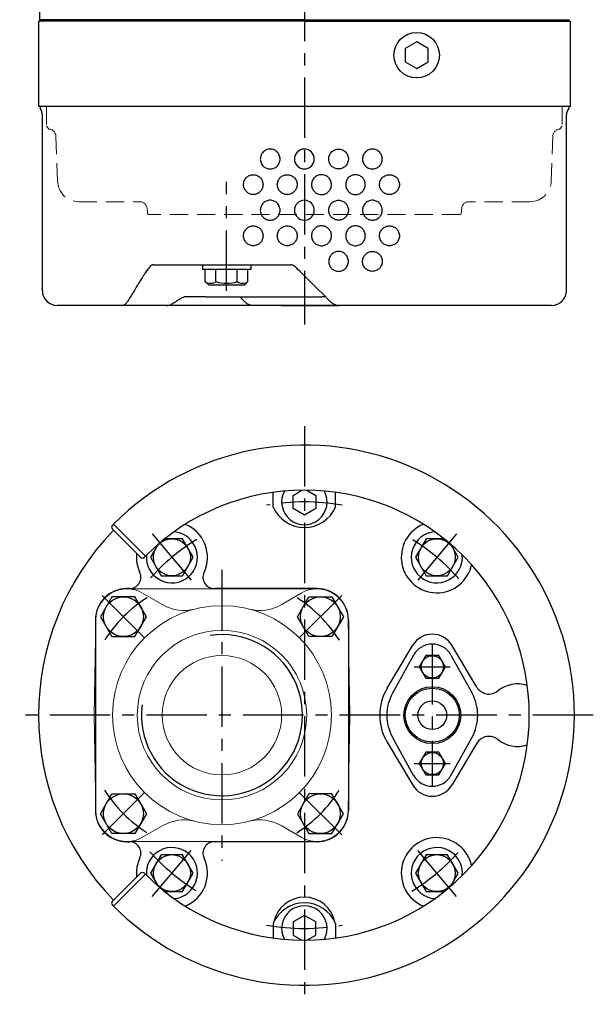
# Model space of a CAD drawing. Extents: x 21 to 1155, y 37 to 1626.
# Drawn here: x 585 to 787, y 847 to 1193 of the extents above; entities that cross this region are included whole.
import ezdxf

# ---------------------------------------------------------------- set-up
doc = ezdxf.new("R2010")
doc.units = 0
doc.header["$LTSCALE"] = 4.25
doc.header["$MEASUREMENT"] = 0
doc.linetypes.add('CENTER', pattern=[2, 1.25, -0.25, 0.25, -0.25])
doc.linetypes.add('DASHED', pattern=[0.75, 0.5, -0.25])
doc.layers.add('Neviditelná', color=5, linetype='DASHED', lineweight=18)
doc.layers.add('Silna', color=7, linetype='CONTINUOUS', lineweight=20)
for name, color, linetype in [('Osy', 1, 'CENTER'), ('Silná', 7, 'CONTINUOUS'), ('Tenká', 4, 'CONTINUOUS')]:
    doc.layers.add(name, color=color, linetype=linetype)

msp = doc.modelspace()

# ---------------------------------------------------------------- linework, layer by layer
at = {"layer": 'Neviditelná', "ltscale": 3}
for p, q in [((594.63, 1162.8), (594.63, 1155.8)), ((776.13, 1162.8), (776.13, 1155.8)), ((594.63, 1155.8), (595.38, 1155.05)), ((595.38, 1155.05), (595.38, 1154.8)), ((595.46, 1154.8), (595.38, 1154.8)), ((775.29, 1154.8), (775.38, 1154.8)), ((776.13, 1155.8), (775.38, 1155.05)), ((775.38, 1155.05), (775.38, 1154.8)), ((597.96, 1152.39), (598.51, 1136.54)), ((772.79, 1152.39), (772.24, 1136.54)), ((606.01, 1129.3), (627.52, 1129.3)), ((764.74, 1129.3), (743.23, 1129.3)), ((630.17, 1125.26), (630.02, 1127.02)), ((740.58, 1125.26), (740.73, 1127.02)), ((740.08, 1124.8), (630.67, 1124.8))]:
    msp.add_line(p, q, dxfattribs=at)
for centre, radius, start, end in [((595.46, 1152.3), 2.5, 2, 90), ((775.29, 1152.3), 2.5, 90, 178), ((606.01, 1136.8), 7.5, 182, 270), ((764.74, 1136.8), 7.5, 270, 358), ((627.52, 1126.8), 2.5, 5, 90), ((743.23, 1126.8), 2.5, 90, 175), ((630.67, 1125.3), 0.5, 185, 270), ((740.08, 1125.3), 0.5, 270, 355)]:
    msp.add_arc(centre, radius, start, end, dxfattribs=at)
at = {"layer": 'Osy', "ltscale": 4}
for p, q in [((685.38, 1580.97), (685.38, 1086.13)), ((658.01, 1097.97), (658.01, 1136.28)), ((685.38, 1050.38), (685.38, 847.05)), ((631.83, 1012.52), (645.71, 995.99)), ((738.92, 1012.52), (725.04, 995.99)), ((656.38, 999.88), (656.38, 897.55)), ((629.27, 975.82), (614.18, 990.91)), ((683.48, 975.82), (698.57, 990.91)), ((730.38, 973.72), (730.38, 923.72)), ((724.05, 965.72), (736.7, 965.72)), ((787.04, 948.72), (585.21, 948.72)), ((724.05, 931.72), (736.7, 931.72)), ((629.27, 921.61), (614.18, 906.53)), ((683.48, 921.61), (698.57, 906.53)), ((631.83, 884.91), (645.71, 901.45)), ((738.92, 884.91), (725.04, 901.45))]:
    msp.add_line(p, q, dxfattribs=at)
for centre, radius, start, end in [((685.38, 948.72), 75, 79.7774, 100.2226), ((685.38, 948.72), 72.5, 121.4615, 138.5385), ((685.38, 948.72), 72.5, 41.4615, 58.5385), ((656.38, 948.72), 49, 122.5027, 147.4973), ((656.38, 948.72), 49, 32.5027, 57.4973), ((656.38, 948.72), 49, 212.5027, 237.4973), ((656.38, 948.72), 49, 302.5027, 327.4973), ((685.38, 948.72), 72.5, 221.4615, 238.5385), ((685.38, 948.72), 72.5, 301.4615, 318.5385), ((685.38, 948.72), 75, 259.7774, 280.2226)]:
    msp.add_arc(centre, radius, start, end, dxfattribs=at)
at = {"layer": 'Silna'}
for p, q in [((656.38, 993.13), (622.96, 993.13)), ((635.58, 987.55), (628.46, 991.65)), ((656.38, 993.13), (689.79, 993.13)), ((677.17, 987.55), (684.29, 991.65)), ((611.38, 948.72), (611.97, 982.32)), ((701.37, 948.72), (700.78, 982.32)), ((611.38, 948.72), (611.97, 915.11)), ((701.37, 948.72), (700.78, 915.11)), ((635.58, 909.89), (628.46, 905.78)), ((677.17, 909.89), (684.29, 905.78)), ((656.38, 904.3), (622.96, 904.3)), ((656.38, 904.3), (689.79, 904.3))]:
    msp.add_line(p, q, dxfattribs=at)
for radius in [38.5, 29.81, 21]:
    msp.add_circle((656.38, 948.72), radius, dxfattribs=at)
for centre, radius, start, end in [((622.96, 982.13), 11, 60, 179), ((689.79, 982.13), 11, 1, 120), ((643.08, 1000.54), 15, 240, 284.3925), ((669.67, 1000.54), 15, 255.6075, 300), ((622.96, 915.3), 11, 181, 300), ((689.79, 915.3), 11, 240, 359), ((643.08, 896.89), 15, 75.6075, 120), ((669.67, 896.89), 15, 60, 104.3925)]:
    msp.add_arc(centre, radius, start, end, dxfattribs=at)
at = {"layer": 'Silná'}
for p, q in [((592.13, 1493.3), (592.13, 1193.3)), ((685.38, 1192.8), (591.88, 1192.8)), ((591.88, 1192.8), (591.88, 1162.8)), ((685.38, 1193.3), (592.13, 1193.3)), ((594.38, 1192.8), (594.38, 1193.3)), ((685.38, 1193.3), (778.63, 1193.3)), ((685.38, 1192.8), (778.88, 1192.8)), ((776.38, 1192.8), (776.38, 1193.3)), ((778.88, 1192.8), (778.88, 1162.8)), ((685.38, 1162.8), (591.88, 1162.8)), ((592.38, 1162.8), (592.38, 1162.13)), ((778.88, 1162.8), (685.38, 1162.8)), ((778.38, 1162.8), (778.38, 1162.13)), ((593.18, 1098), (593.18, 1159.8)), ((777.58, 1098), (777.58, 1159.8)), ((632.32, 1107.1), (680.48, 1107.1)), ((649.51, 1107.1), (649.51, 1105.5)), ((666.51, 1105.5), (649.51, 1105.5)), ((650.51, 1101.2), (650.51, 1105.5)), ((654.26, 1101.2), (654.26, 1105.5)), ((661.76, 1101.2), (661.76, 1105.5)), ((665.51, 1101.2), (665.51, 1105.5)), ((666.51, 1107.1), (666.51, 1105.5)), ((651.71, 1100), (650.51, 1101.2)), ((664.31, 1100), (665.51, 1101.2)), ((664.31, 1100), (651.71, 1100)), ((643.59, 1095.8), (643.16, 1095.8)), ((650.73, 1095.8), (691.55, 1095.8)), ((664.65, 1093.88), (662.7, 1095.8)), ((692.92, 1095.8), (691.55, 1095.8)), ((772.38, 1092.8), (598.38, 1092.8)), ((636.83, 1092.8), (620.86, 1092.8)), ((677.38, 1092.8), (667.34, 1092.8)), ((677.38, 1092.8), (697.47, 1092.8)), ((674.38, 1021.92), (674.38, 1027.07)), ((681.38, 1026.03), (684.51, 1027.84)), ((681.38, 1021.41), (681.38, 1026.03)), ((686.24, 1027.84), (689.38, 1026.03)), ((689.38, 1026.03), (689.38, 1021.41)), ((696.38, 1021.92), (696.38, 1027.07)), ((685.38, 1019.1), (681.38, 1021.41)), ((689.38, 1021.41), (685.38, 1019.1)), ((618.2, 1015.89), (617.85, 1015.54)), ((629.43, 1004.67), (618.2, 1015.89)), ((627.66, 1004.31), (617.85, 1014.12)), ((629.43, 1004.67), (629.07, 1004.31)), ((623.85, 993.22), (622.88, 993.22)), ((689.88, 993.22), (653.7, 993.22)), ((611.88, 982.22), (611.88, 915.22)), ((700.88, 982.22), (700.88, 915.22)), ((714.49, 958.19), (723.5, 973.31)), ((746.02, 958.6), (737.25, 973.31)), ((723.82, 969.86), (716.39, 956.49)), ((736.93, 969.86), (744.36, 956.49)), ((714.49, 939.24), (723.5, 924.12)), ((723.82, 927.57), (716.39, 940.94)), ((736.93, 927.57), (744.36, 940.94)), ((746.02, 938.83), (737.25, 924.12)), ((622.88, 904.22), (623.85, 904.22)), ((689.88, 904.22), (653.7, 904.22)), ((627.66, 893.12), (617.85, 883.31)), ((629.43, 892.77), (618.2, 881.54)), ((629.43, 892.77), (629.07, 893.12)), ((618.2, 881.54), (618.06, 881.68)), ((685.38, 878.33), (681.38, 876.03)), ((681.38, 876.03), (681.38, 871.41)), ((689.38, 876.03), (685.38, 878.33)), ((689.38, 871.41), (689.38, 876.03)), ((674.38, 875.51), (674.38, 870.36)), ((696.38, 875.51), (696.38, 870.36)), ((681.38, 871.41), (684.51, 869.6)), ((686.24, 869.6), (689.38, 871.41))]:
    msp.add_line(p, q, dxfattribs=at)
for points in [[(724.89, 1185.5), (720.82, 1183.15), (720.82, 1178.45), (724.89, 1176.1), (728.96, 1178.45), (728.96, 1183.15)], [(625.77, 990.36), (617.69, 990.36), (613.64, 983.36), (617.69, 976.36), (625.77, 976.36), (629.81, 983.36)], [(686.98, 990.36), (695.06, 990.36), (699.11, 983.36), (695.06, 976.36), (686.98, 976.36), (682.94, 983.36)], [(728.08, 969.7), (725.78, 965.72), (728.08, 961.73), (732.68, 961.73), (734.98, 965.72), (732.68, 969.7)], [(728.08, 935.7), (725.78, 931.72), (728.08, 927.73), (732.68, 927.73), (734.98, 931.72), (732.68, 935.7)], [(625.77, 907.07), (617.69, 907.07), (613.64, 914.07), (617.69, 921.07), (625.77, 921.07), (629.81, 914.07)], [(686.98, 907.07), (695.06, 907.07), (699.11, 914.07), (695.06, 921.07), (686.98, 921.07), (682.94, 914.07)]]:
    msp.add_lwpolyline(points, close=True, dxfattribs=at)
for points in [[(633.9, 1008.81), (631.27, 1004.25), (635.02, 997.76), (642.52, 997.76), (646.27, 1004.25), (642.52, 1010.75), (636.26, 1010.75)], [(734.49, 1010.75), (728.23, 1010.75), (724.48, 1004.25), (728.23, 997.76), (735.73, 997.76), (739.48, 1004.25), (736.85, 1008.81)], [(636.26, 886.68), (642.52, 886.68), (646.27, 893.18), (642.52, 899.67), (635.02, 899.67), (631.27, 893.18), (633.9, 888.62)], [(736.85, 888.62), (739.48, 893.18), (735.73, 899.67), (728.23, 899.67), (724.48, 893.18), (728.23, 886.68), (734.49, 886.68)]]:
    msp.add_lwpolyline(points, dxfattribs=at)
for centre, radius in [((724.89, 1180.8), 8), ((638.77, 1004.25), 6.5), ((731.98, 1004.25), 6.5), ((621.73, 983.36), 7), ((691.02, 983.36), 7), ((730.38, 965.72), 3.9), ((730.38, 948.72), 10), ((730.38, 948.72), 9.5), ((730.38, 948.72), 5.05), ((730.38, 931.72), 3.9), ((621.73, 914.07), 7), ((691.02, 914.07), 7), ((638.77, 893.18), 6.5), ((731.98, 893.18), 6.5)]:
    msp.add_circle(centre, radius, dxfattribs=at)
for centre, radius, start, end in [((589.38, 1159.8), 3.8, 360, 37.8636), ((781.38, 1159.8), 3.8, 142.1364, 180), ((685.38, 1144.3), 3.5, 90, 270), ((685.38, 1144.3), 3.5, 270, 90), ((685.38, 1126.3), 3.5, 90, 270), ((685.38, 1126.3), 3.5, 270, 90), ((652.39, 1103.83), 3.23, 234.5107, 305.4893), ((658.01, 1112.62), 12.02, 251.8194, 288.1806), ((661.76, 1101.2), 0, 90, 126.3611), ((663.64, 1103.83), 3.23, 234.5107, 305.4893), ((598.38, 1098), 5.2, 180, 270), ((772.38, 1098), 5.2, 270, 0), ((636.83, 1096.5), 3.7, 270, 300.1466), ((685.38, 948.72), 95, 224.6952, 135), ((685.38, 948.72), 79.13, 225, 135), ((685.38, 1023.72), 8, 151.5448, 28.4552), ((685.38, 1026.72), 12, 203.5565, 336.4435), ((618.55, 1014.83), 1, 135, 225), ((638.77, 1004.25), 12.5, 334.7506, 67.9051), ((731.98, 1004.25), 12.5, 112.0949, 347.9051), ((685.38, 948.72), 93.5, 135.9192, 224.0808), ((638.77, 1004.25), 9, 174.954, 85.046), ((731.98, 1004.25), 9, 94.954, 5.046), ((638.77, 1004.25), 12.5, 173.7191, 205.2494), ((628.36, 1005.02), 1, 225, 315), ((623.85, 997.22), 4, 270, 25.2494), ((653.7, 997.22), 4, 154.7506, 270), ((622.88, 982.22), 11, 90, 180), ((689.88, 982.22), 11, 0, 90), ((730.38, 969.22), 8, 30.8102, 149.1898), ((730.38, 966.22), 7.5, 29.0593, 150.9407), ((760.38, 948.72), 11, 71.8215, 128.9523), ((730.38, 948.72), 18.5, 149.1898, 210.8102), ((730.38, 948.72), 16, 150.9407, 209.0593), ((730.38, 948.72), 16, 330.9407, 29.0593), ((750.32, 961.16), 5, 210.8102, 308.9523), ((750.32, 936.27), 5, 51.0477, 149.1898), ((760.38, 948.72), 11, 231.0477, 288.1785), ((730.38, 931.22), 7.5, 209.0593, 330.9407), ((730.38, 928.22), 8, 210.8102, 329.1898), ((622.88, 915.22), 11, 180, 270), ((689.88, 915.22), 11, 270, 0), ((623.85, 900.22), 4, 334.7506, 90), ((653.7, 900.22), 4, 90, 205.2494), ((731.98, 893.18), 12.5, 12.0949, 247.9051), ((638.77, 893.18), 9, 274.954, 185.046), ((731.98, 893.18), 9, 354.954, 265.046), ((638.77, 893.18), 12.5, 154.7506, 186.2809), ((638.77, 893.18), 12.5, 292.0949, 25.2494), ((628.36, 892.41), 1, 45, 135), ((618.55, 882.6), 1, 135, 224.6952), ((685.38, 873.72), 11, 12.2467, 167.7533), ((685.38, 870.72), 12, 23.5565, 156.4435), ((685.38, 873.72), 8, 331.5448, 208.4552)]:
    msp.add_arc(centre, radius, start, end, dxfattribs=at)
msp.add_ellipse((620.86, 1096.5), major_axis=(0, -3.7), ratio=0.793353, start_param=0, end_param=0.785398, dxfattribs=at)
for points, knots in [([(673.34, 1147.8), (673.78, 1147.8), (674.24, 1147.71), (675.1, 1147.36), (675.49, 1147.09), (676.11, 1146.46), (676.38, 1146.07), (676.73, 1145.21), (676.82, 1144.74), (676.82, 1143.86), (676.73, 1143.39), (676.38, 1142.53), (676.11, 1142.14), (675.49, 1141.51), (675.1, 1141.25), (674.24, 1140.89), (673.78, 1140.8), (672.9, 1140.8), (672.44, 1140.89), (671.59, 1141.25), (671.2, 1141.51), (670.58, 1142.14), (670.32, 1142.53), (669.97, 1143.39), (669.88, 1143.86), (669.88, 1144.3), (669.88, 1144.74), (669.97, 1145.21), (670.32, 1146.07), (670.58, 1146.46), (671.2, 1147.09), (671.59, 1147.36), (672.44, 1147.71), (672.9, 1147.8), (673.34, 1147.8)], [-1.582247, -1.582247, -1.582247, -1.582247, -1.450393, -1.450393, -1.318539, -1.318539, -1.186685, -1.186685, -1.054831, -1.054831, -0.922978, -0.922978, -0.791124, -0.791124, -0.65927, -0.65927, -0.527416, -0.527416, -0.395562, -0.395562, -0.263708, -0.263708, -0.131854, -0.131854, 0, 0, 0, 0.131854, 0.131854, 0.263708, 0.263708, 0.395562, 0.395562, 0.527416, 0.527416, 0.527416, 0.527416]), ([(697.41, 1147.8), (696.97, 1147.8), (696.51, 1147.71), (695.65, 1147.36), (695.26, 1147.09), (694.64, 1146.46), (694.37, 1146.07), (694.02, 1145.21), (693.93, 1144.74), (693.93, 1143.86), (694.02, 1143.39), (694.37, 1142.53), (694.64, 1142.14), (695.26, 1141.51), (695.65, 1141.25), (696.51, 1140.89), (696.97, 1140.8), (697.85, 1140.8), (698.31, 1140.89), (699.16, 1141.25), (699.55, 1141.51), (700.17, 1142.14), (700.43, 1142.53), (700.78, 1143.39), (700.87, 1143.86), (700.87, 1144.3), (700.87, 1144.74), (700.78, 1145.21), (700.43, 1146.07), (700.17, 1146.46), (699.55, 1147.09), (699.16, 1147.36), (698.31, 1147.71), (697.85, 1147.8), (697.41, 1147.8)], [-1.582247, -1.582247, -1.582247, -1.582247, -1.450393, -1.450393, -1.318539, -1.318539, -1.186685, -1.186685, -1.054831, -1.054831, -0.922978, -0.922978, -0.791124, -0.791124, -0.65927, -0.65927, -0.527416, -0.527416, -0.395562, -0.395562, -0.263708, -0.263708, -0.131854, -0.131854, 0, 0, 0, 0.131854, 0.131854, 0.263708, 0.263708, 0.395562, 0.395562, 0.527416, 0.527416, 0.527416, 0.527416]), ([(709.32, 1147.8), (709.75, 1147.8), (710.22, 1147.71), (711.07, 1147.36), (711.46, 1147.09), (712.08, 1146.46), (712.35, 1146.07), (712.71, 1145.21), (712.79, 1144.74), (712.79, 1143.86), (712.71, 1143.39), (712.35, 1142.53), (712.08, 1142.14), (711.46, 1141.51), (711.07, 1141.25), (710.22, 1140.89), (709.75, 1140.8), (708.88, 1140.8), (708.42, 1140.89), (707.56, 1141.25), (707.17, 1141.51), (706.56, 1142.14), (706.29, 1142.53), (705.94, 1143.39), (705.85, 1143.86), (705.85, 1144.3), (705.85, 1144.74), (705.94, 1145.21), (706.29, 1146.07), (706.56, 1146.46), (707.17, 1147.09), (707.56, 1147.36), (708.42, 1147.71), (708.88, 1147.8), (709.32, 1147.8)], [-1.582247, -1.582247, -1.582247, -1.582247, -1.450393, -1.450393, -1.318539, -1.318539, -1.186685, -1.186685, -1.054831, -1.054831, -0.922978, -0.922978, -0.791124, -0.791124, -0.65927, -0.65927, -0.527416, -0.527416, -0.395562, -0.395562, -0.263708, -0.263708, -0.131854, -0.131854, 0, 0, 0, 0.131854, 0.131854, 0.263708, 0.263708, 0.395562, 0.395562, 0.527416, 0.527416, 0.527416, 0.527416]), ([(667.39, 1138.8), (666.96, 1138.8), (666.5, 1138.71), (665.65, 1138.36), (665.27, 1138.09), (664.66, 1137.46), (664.4, 1137.07), (664.05, 1136.21), (663.97, 1135.74), (663.97, 1135.3), (663.97, 1134.86), (664.05, 1134.39), (664.4, 1133.53), (664.66, 1133.14), (665.27, 1132.51), (665.65, 1132.25), (666.5, 1131.89), (666.96, 1131.8), (667.82, 1131.8), (668.28, 1131.89), (669.13, 1132.25), (669.52, 1132.51), (670.13, 1133.14), (670.39, 1133.53), (670.75, 1134.39), (670.83, 1134.86), (670.83, 1135.74), (670.75, 1136.21), (670.39, 1137.07), (670.13, 1137.46), (669.52, 1138.09), (669.13, 1138.36), (668.28, 1138.71), (667.82, 1138.8), (667.39, 1138.8)], [1.582247, 1.582247, 1.582247, 1.582247, 1.714101, 1.714101, 1.845955, 1.845955, 1.977809, 1.977809, 2.109663, 2.109663, 2.109663, 2.241517, 2.241517, 2.373371, 2.373371, 2.505225, 2.505225, 2.637079, 2.637079, 2.768933, 2.768933, 2.900786, 2.900786, 3.03264, 3.03264, 3.164494, 3.164494, 3.296348, 3.296348, 3.428202, 3.428202, 3.560056, 3.560056, 3.69191, 3.69191, 3.69191, 3.69191]), ([(679.34, 1138.8), (678.91, 1138.8), (678.44, 1138.71), (677.58, 1138.36), (677.19, 1138.09), (676.57, 1137.46), (676.3, 1137.07), (675.94, 1136.21), (675.86, 1135.74), (675.86, 1135.3), (675.86, 1134.86), (675.94, 1134.39), (676.3, 1133.53), (676.57, 1133.14), (677.19, 1132.51), (677.58, 1132.25), (678.44, 1131.89), (678.91, 1131.8), (679.78, 1131.8), (680.25, 1131.89), (681.11, 1132.25), (681.51, 1132.51), (682.13, 1133.14), (682.4, 1133.53), (682.75, 1134.39), (682.84, 1134.86), (682.84, 1135.74), (682.75, 1136.21), (682.4, 1137.07), (682.13, 1137.46), (681.51, 1138.09), (681.11, 1138.36), (680.25, 1138.71), (679.78, 1138.8), (679.34, 1138.8)], [1.582247, 1.582247, 1.582247, 1.582247, 1.714101, 1.714101, 1.845955, 1.845955, 1.977809, 1.977809, 2.109663, 2.109663, 2.109663, 2.241517, 2.241517, 2.373371, 2.373371, 2.505225, 2.505225, 2.637079, 2.637079, 2.768933, 2.768933, 2.900786, 2.900786, 3.03264, 3.03264, 3.164494, 3.164494, 3.296348, 3.296348, 3.428202, 3.428202, 3.560056, 3.560056, 3.69191, 3.69191, 3.69191, 3.69191]), ([(691.41, 1138.8), (691.84, 1138.8), (692.31, 1138.71), (693.17, 1138.36), (693.56, 1138.09), (694.18, 1137.46), (694.45, 1137.07), (694.81, 1136.21), (694.89, 1135.74), (694.89, 1135.3), (694.89, 1134.86), (694.81, 1134.39), (694.45, 1133.53), (694.18, 1133.14), (693.56, 1132.51), (693.17, 1132.25), (692.31, 1131.89), (691.84, 1131.8), (690.97, 1131.8), (690.5, 1131.89), (689.64, 1132.25), (689.24, 1132.51), (688.62, 1133.14), (688.35, 1133.53), (688, 1134.39), (687.91, 1134.86), (687.91, 1135.74), (688, 1136.21), (688.35, 1137.07), (688.62, 1137.46), (689.24, 1138.09), (689.64, 1138.36), (690.5, 1138.71), (690.97, 1138.8), (691.41, 1138.8)], [1.582247, 1.582247, 1.582247, 1.582247, 1.714101, 1.714101, 1.845955, 1.845955, 1.977809, 1.977809, 2.109663, 2.109663, 2.109663, 2.241517, 2.241517, 2.373371, 2.373371, 2.505225, 2.505225, 2.637079, 2.637079, 2.768933, 2.768933, 2.900786, 2.900786, 3.03264, 3.03264, 3.164494, 3.164494, 3.296348, 3.296348, 3.428202, 3.428202, 3.560056, 3.560056, 3.69191, 3.69191, 3.69191, 3.69191]), ([(703.36, 1138.8), (703.79, 1138.8), (704.25, 1138.71), (705.1, 1138.36), (705.48, 1138.09), (706.09, 1137.46), (706.35, 1137.07), (706.7, 1136.21), (706.78, 1135.74), (706.78, 1135.3), (706.78, 1134.86), (706.7, 1134.39), (706.35, 1133.53), (706.09, 1133.14), (705.48, 1132.51), (705.1, 1132.25), (704.25, 1131.89), (703.79, 1131.8), (702.93, 1131.8), (702.47, 1131.89), (701.62, 1132.25), (701.23, 1132.51), (700.62, 1133.14), (700.36, 1133.53), (700, 1134.39), (699.92, 1134.86), (699.92, 1135.74), (700, 1136.21), (700.36, 1137.07), (700.62, 1137.46), (701.23, 1138.09), (701.62, 1138.36), (702.47, 1138.71), (702.93, 1138.8), (703.36, 1138.8)], [1.582247, 1.582247, 1.582247, 1.582247, 1.714101, 1.714101, 1.845955, 1.845955, 1.977809, 1.977809, 2.109663, 2.109663, 2.109663, 2.241517, 2.241517, 2.373371, 2.373371, 2.505225, 2.505225, 2.637079, 2.637079, 2.768933, 2.768933, 2.900786, 2.900786, 3.03264, 3.03264, 3.164494, 3.164494, 3.296348, 3.296348, 3.428202, 3.428202, 3.560056, 3.560056, 3.69191, 3.69191, 3.69191, 3.69191]), ([(715.32, 1138.8), (714.88, 1138.8), (714.41, 1138.71), (713.55, 1138.36), (713.16, 1138.09), (712.54, 1137.46), (712.27, 1137.07), (711.92, 1136.21), (711.83, 1135.74), (711.83, 1135.3), (711.83, 1134.86), (711.92, 1134.39), (712.27, 1133.53), (712.54, 1133.14), (713.16, 1132.51), (713.55, 1132.25), (714.41, 1131.89), (714.88, 1131.8), (715.76, 1131.8), (716.23, 1131.89), (717.09, 1132.25), (717.48, 1132.51), (718.1, 1133.14), (718.37, 1133.53), (718.73, 1134.39), (718.82, 1134.86), (718.82, 1135.74), (718.73, 1136.21), (718.37, 1137.07), (718.1, 1137.46), (717.48, 1138.09), (717.09, 1138.36), (716.23, 1138.71), (715.76, 1138.8), (715.32, 1138.8)], [1.582247, 1.582247, 1.582247, 1.582247, 1.714101, 1.714101, 1.845955, 1.845955, 1.977809, 1.977809, 2.109663, 2.109663, 2.109663, 2.241517, 2.241517, 2.373371, 2.373371, 2.505225, 2.505225, 2.637079, 2.637079, 2.768933, 2.768933, 2.900786, 2.900786, 3.03264, 3.03264, 3.164494, 3.164494, 3.296348, 3.296348, 3.428202, 3.428202, 3.560056, 3.560056, 3.69191, 3.69191, 3.69191, 3.69191]), ([(673.34, 1129.8), (673.78, 1129.8), (674.24, 1129.71), (675.1, 1129.36), (675.49, 1129.09), (676.11, 1128.46), (676.38, 1128.07), (676.73, 1127.21), (676.82, 1126.74), (676.82, 1125.86), (676.73, 1125.39), (676.38, 1124.53), (676.11, 1124.14), (675.49, 1123.51), (675.1, 1123.25), (674.24, 1122.89), (673.78, 1122.8), (672.9, 1122.8), (672.44, 1122.89), (671.59, 1123.25), (671.2, 1123.51), (670.58, 1124.14), (670.32, 1124.53), (669.97, 1125.39), (669.88, 1125.86), (669.88, 1126.3), (669.88, 1126.74), (669.97, 1127.21), (670.32, 1128.07), (670.58, 1128.46), (671.2, 1129.09), (671.59, 1129.36), (672.44, 1129.71), (672.9, 1129.8), (673.34, 1129.8)], [-1.582247, -1.582247, -1.582247, -1.582247, -1.450393, -1.450393, -1.318539, -1.318539, -1.186685, -1.186685, -1.054831, -1.054831, -0.922978, -0.922978, -0.791124, -0.791124, -0.65927, -0.65927, -0.527416, -0.527416, -0.395562, -0.395562, -0.263708, -0.263708, -0.131854, -0.131854, 0, 0, 0, 0.131854, 0.131854, 0.263708, 0.263708, 0.395562, 0.395562, 0.527416, 0.527416, 0.527416, 0.527416]), ([(697.41, 1129.8), (696.97, 1129.8), (696.51, 1129.71), (695.65, 1129.36), (695.26, 1129.09), (694.64, 1128.46), (694.37, 1128.07), (694.02, 1127.21), (693.93, 1126.74), (693.93, 1125.86), (694.02, 1125.39), (694.37, 1124.53), (694.64, 1124.14), (695.26, 1123.51), (695.65, 1123.25), (696.51, 1122.89), (696.97, 1122.8), (697.85, 1122.8), (698.31, 1122.89), (699.16, 1123.25), (699.55, 1123.51), (700.17, 1124.14), (700.43, 1124.53), (700.78, 1125.39), (700.87, 1125.86), (700.87, 1126.3), (700.87, 1126.74), (700.78, 1127.21), (700.43, 1128.07), (700.17, 1128.46), (699.55, 1129.09), (699.16, 1129.36), (698.31, 1129.71), (697.85, 1129.8), (697.41, 1129.8)], [-1.582247, -1.582247, -1.582247, -1.582247, -1.450393, -1.450393, -1.318539, -1.318539, -1.186685, -1.186685, -1.054831, -1.054831, -0.922978, -0.922978, -0.791124, -0.791124, -0.65927, -0.65927, -0.527416, -0.527416, -0.395562, -0.395562, -0.263708, -0.263708, -0.131854, -0.131854, 0, 0, 0, 0.131854, 0.131854, 0.263708, 0.263708, 0.395562, 0.395562, 0.527416, 0.527416, 0.527416, 0.527416]), ([(709.32, 1129.8), (709.75, 1129.8), (710.22, 1129.71), (711.07, 1129.36), (711.46, 1129.09), (712.08, 1128.46), (712.35, 1128.07), (712.71, 1127.21), (712.79, 1126.74), (712.79, 1125.86), (712.71, 1125.39), (712.35, 1124.53), (712.08, 1124.14), (711.46, 1123.51), (711.07, 1123.25), (710.22, 1122.89), (709.75, 1122.8), (708.88, 1122.8), (708.42, 1122.89), (707.56, 1123.25), (707.17, 1123.51), (706.56, 1124.14), (706.29, 1124.53), (705.94, 1125.39), (705.85, 1125.86), (705.85, 1126.3), (705.85, 1126.74), (705.94, 1127.21), (706.29, 1128.07), (706.56, 1128.46), (707.17, 1129.09), (707.56, 1129.36), (708.42, 1129.71), (708.88, 1129.8), (709.32, 1129.8)], [-1.582247, -1.582247, -1.582247, -1.582247, -1.450393, -1.450393, -1.318539, -1.318539, -1.186685, -1.186685, -1.054831, -1.054831, -0.922978, -0.922978, -0.791124, -0.791124, -0.65927, -0.65927, -0.527416, -0.527416, -0.395562, -0.395562, -0.263708, -0.263708, -0.131854, -0.131854, 0, 0, 0, 0.131854, 0.131854, 0.263708, 0.263708, 0.395562, 0.395562, 0.527416, 0.527416, 0.527416, 0.527416]), ([(667.39, 1120.8), (666.96, 1120.8), (666.5, 1120.71), (665.65, 1120.36), (665.27, 1120.09), (664.66, 1119.46), (664.4, 1119.07), (664.05, 1118.21), (663.97, 1117.74), (663.97, 1117.3), (663.97, 1116.86), (664.05, 1116.39), (664.4, 1115.53), (664.66, 1115.14), (665.27, 1114.51), (665.65, 1114.25), (666.5, 1113.89), (666.96, 1113.8), (667.82, 1113.8), (668.28, 1113.89), (669.13, 1114.25), (669.52, 1114.51), (670.13, 1115.14), (670.39, 1115.53), (670.75, 1116.39), (670.83, 1116.86), (670.83, 1117.74), (670.75, 1118.21), (670.39, 1119.07), (670.13, 1119.46), (669.52, 1120.09), (669.13, 1120.36), (668.28, 1120.71), (667.82, 1120.8), (667.39, 1120.8)], [1.582247, 1.582247, 1.582247, 1.582247, 1.714101, 1.714101, 1.845955, 1.845955, 1.977809, 1.977809, 2.109663, 2.109663, 2.109663, 2.241517, 2.241517, 2.373371, 2.373371, 2.505225, 2.505225, 2.637079, 2.637079, 2.768933, 2.768933, 2.900786, 2.900786, 3.03264, 3.03264, 3.164494, 3.164494, 3.296348, 3.296348, 3.428202, 3.428202, 3.560056, 3.560056, 3.69191, 3.69191, 3.69191, 3.69191]), ([(679.34, 1120.8), (678.91, 1120.8), (678.44, 1120.71), (677.58, 1120.36), (677.19, 1120.09), (676.57, 1119.46), (676.3, 1119.07), (675.94, 1118.21), (675.86, 1117.74), (675.86, 1117.3), (675.86, 1116.86), (675.94, 1116.39), (676.3, 1115.53), (676.57, 1115.14), (677.19, 1114.51), (677.58, 1114.25), (678.44, 1113.89), (678.91, 1113.8), (679.78, 1113.8), (680.25, 1113.89), (681.11, 1114.25), (681.51, 1114.51), (682.13, 1115.14), (682.4, 1115.53), (682.75, 1116.39), (682.84, 1116.86), (682.84, 1117.74), (682.75, 1118.21), (682.4, 1119.07), (682.13, 1119.46), (681.51, 1120.09), (681.11, 1120.36), (680.25, 1120.71), (679.78, 1120.8), (679.34, 1120.8)], [1.582247, 1.582247, 1.582247, 1.582247, 1.714101, 1.714101, 1.845955, 1.845955, 1.977809, 1.977809, 2.109663, 2.109663, 2.109663, 2.241517, 2.241517, 2.373371, 2.373371, 2.505225, 2.505225, 2.637079, 2.637079, 2.768933, 2.768933, 2.900786, 2.900786, 3.03264, 3.03264, 3.164494, 3.164494, 3.296348, 3.296348, 3.428202, 3.428202, 3.560056, 3.560056, 3.69191, 3.69191, 3.69191, 3.69191]), ([(691.41, 1120.8), (691.84, 1120.8), (692.31, 1120.71), (693.17, 1120.36), (693.56, 1120.09), (694.18, 1119.46), (694.45, 1119.07), (694.81, 1118.21), (694.89, 1117.74), (694.89, 1117.3), (694.89, 1116.86), (694.81, 1116.39), (694.45, 1115.53), (694.18, 1115.14), (693.56, 1114.51), (693.17, 1114.25), (692.31, 1113.89), (691.84, 1113.8), (690.97, 1113.8), (690.5, 1113.89), (689.64, 1114.25), (689.24, 1114.51), (688.62, 1115.14), (688.35, 1115.53), (688, 1116.39), (687.91, 1116.86), (687.91, 1117.74), (688, 1118.21), (688.35, 1119.07), (688.62, 1119.46), (689.24, 1120.09), (689.64, 1120.36), (690.5, 1120.71), (690.97, 1120.8), (691.41, 1120.8)], [1.582247, 1.582247, 1.582247, 1.582247, 1.714101, 1.714101, 1.845955, 1.845955, 1.977809, 1.977809, 2.109663, 2.109663, 2.109663, 2.241517, 2.241517, 2.373371, 2.373371, 2.505225, 2.505225, 2.637079, 2.637079, 2.768933, 2.768933, 2.900786, 2.900786, 3.03264, 3.03264, 3.164494, 3.164494, 3.296348, 3.296348, 3.428202, 3.428202, 3.560056, 3.560056, 3.69191, 3.69191, 3.69191, 3.69191]), ([(703.36, 1120.8), (703.79, 1120.8), (704.25, 1120.71), (705.1, 1120.36), (705.48, 1120.09), (706.09, 1119.46), (706.35, 1119.07), (706.7, 1118.21), (706.78, 1117.74), (706.78, 1117.3), (706.78, 1116.86), (706.7, 1116.39), (706.35, 1115.53), (706.09, 1115.14), (705.48, 1114.51), (705.1, 1114.25), (704.25, 1113.89), (703.79, 1113.8), (702.93, 1113.8), (702.47, 1113.89), (701.62, 1114.25), (701.23, 1114.51), (700.62, 1115.14), (700.36, 1115.53), (700, 1116.39), (699.92, 1116.86), (699.92, 1117.74), (700, 1118.21), (700.36, 1119.07), (700.62, 1119.46), (701.23, 1120.09), (701.62, 1120.36), (702.47, 1120.71), (702.93, 1120.8), (703.36, 1120.8)], [1.582247, 1.582247, 1.582247, 1.582247, 1.714101, 1.714101, 1.845955, 1.845955, 1.977809, 1.977809, 2.109663, 2.109663, 2.109663, 2.241517, 2.241517, 2.373371, 2.373371, 2.505225, 2.505225, 2.637079, 2.637079, 2.768933, 2.768933, 2.900786, 2.900786, 3.03264, 3.03264, 3.164494, 3.164494, 3.296348, 3.296348, 3.428202, 3.428202, 3.560056, 3.560056, 3.69191, 3.69191, 3.69191, 3.69191]), ([(715.32, 1120.8), (714.88, 1120.8), (714.41, 1120.71), (713.55, 1120.36), (713.16, 1120.09), (712.54, 1119.46), (712.27, 1119.07), (711.92, 1118.21), (711.83, 1117.74), (711.83, 1117.3), (711.83, 1116.86), (711.92, 1116.39), (712.27, 1115.53), (712.54, 1115.14), (713.16, 1114.51), (713.55, 1114.25), (714.41, 1113.89), (714.88, 1113.8), (715.76, 1113.8), (716.23, 1113.89), (717.09, 1114.25), (717.48, 1114.51), (718.1, 1115.14), (718.37, 1115.53), (718.73, 1116.39), (718.82, 1116.86), (718.82, 1117.74), (718.73, 1118.21), (718.37, 1119.07), (718.1, 1119.46), (717.48, 1120.09), (717.09, 1120.36), (716.23, 1120.71), (715.76, 1120.8), (715.32, 1120.8)], [1.582247, 1.582247, 1.582247, 1.582247, 1.714101, 1.714101, 1.845955, 1.845955, 1.977809, 1.977809, 2.109663, 2.109663, 2.109663, 2.241517, 2.241517, 2.373371, 2.373371, 2.505225, 2.505225, 2.637079, 2.637079, 2.768933, 2.768933, 2.900786, 2.900786, 3.03264, 3.03264, 3.164494, 3.164494, 3.296348, 3.296348, 3.428202, 3.428202, 3.560056, 3.560056, 3.69191, 3.69191, 3.69191, 3.69191]), ([(697.41, 1111.8), (697.85, 1111.8), (698.31, 1111.71), (699.16, 1111.36), (699.55, 1111.09), (700.17, 1110.46), (700.43, 1110.07), (700.78, 1109.21), (700.87, 1108.74), (700.87, 1108.3), (700.87, 1107.86), (700.78, 1107.39), (700.43, 1106.53), (700.17, 1106.14), (699.55, 1105.51), (699.16, 1105.25), (698.31, 1104.89), (697.85, 1104.8), (696.97, 1104.8), (696.51, 1104.89), (695.65, 1105.25), (695.26, 1105.51), (694.64, 1106.14), (694.37, 1106.53), (694.02, 1107.39), (693.93, 1107.86), (693.93, 1108.74), (694.02, 1109.21), (694.37, 1110.07), (694.64, 1110.46), (695.26, 1111.09), (695.65, 1111.36), (696.51, 1111.71), (696.97, 1111.8), (697.41, 1111.8)], [1.582247, 1.582247, 1.582247, 1.582247, 1.714101, 1.714101, 1.845955, 1.845955, 1.977809, 1.977809, 2.109663, 2.109663, 2.109663, 2.241517, 2.241517, 2.373371, 2.373371, 2.505225, 2.505225, 2.637079, 2.637079, 2.768933, 2.768933, 2.900786, 2.900786, 3.03264, 3.03264, 3.164494, 3.164494, 3.296348, 3.296348, 3.428202, 3.428202, 3.560056, 3.560056, 3.69191, 3.69191, 3.69191, 3.69191]), ([(709.32, 1111.8), (708.88, 1111.8), (708.42, 1111.71), (707.56, 1111.36), (707.17, 1111.09), (706.56, 1110.46), (706.29, 1110.07), (705.94, 1109.21), (705.85, 1108.74), (705.85, 1108.3), (705.85, 1107.86), (705.94, 1107.39), (706.29, 1106.53), (706.56, 1106.14), (707.17, 1105.51), (707.56, 1105.25), (708.42, 1104.89), (708.88, 1104.8), (709.75, 1104.8), (710.22, 1104.89), (711.07, 1105.25), (711.46, 1105.51), (712.08, 1106.14), (712.35, 1106.53), (712.71, 1107.39), (712.79, 1107.86), (712.79, 1108.74), (712.71, 1109.21), (712.35, 1110.07), (712.08, 1110.46), (711.46, 1111.09), (711.07, 1111.36), (710.22, 1111.71), (709.75, 1111.8), (709.32, 1111.8)], [1.582247, 1.582247, 1.582247, 1.582247, 1.714101, 1.714101, 1.845955, 1.845955, 1.977809, 1.977809, 2.109663, 2.109663, 2.109663, 2.241517, 2.241517, 2.373371, 2.373371, 2.505225, 2.505225, 2.637079, 2.637079, 2.768933, 2.768933, 2.900786, 2.900786, 3.03264, 3.03264, 3.164494, 3.164494, 3.296348, 3.296348, 3.428202, 3.428202, 3.560056, 3.560056, 3.69191, 3.69191, 3.69191, 3.69191]), ([(630.96, 1106.37), (630.3, 1105.52), (629.65, 1104.6), (628.99, 1103.63), (628.9, 1103.49), (628.78, 1103.32), (628.71, 1103.21), (628.16, 1102.37), (627.55, 1101.4), (626.88, 1100.3), (626.83, 1100.23), (626.77, 1100.12), (626.74, 1100.08), (626.54, 1099.75), (626.22, 1099.2), (625.82, 1098.52), (625.47, 1097.93), (625.19, 1097.46), (624.98, 1097.12), (624.95, 1097.07), (624.94, 1097.05), (624.89, 1096.98), (624.29, 1095.97), (623.73, 1095.09), (623.23, 1094.33), (623.13, 1094.17), (623.03, 1094.03), (622.94, 1093.88)], [0, 0, 0, 0, 0.21875, 0.21875, 0.21875, 0.25, 0.25, 0.25, 0.484316, 0.484316, 0.484316, 0.5, 0.5, 0.5, 0.625, 0.625, 0.625, 0.734375, 0.734375, 0.734375, 0.75, 0.75, 0.75, 0.95842, 0.95842, 0.95842, 1, 1, 1, 1]), ([(632.32, 1107.1), (632.1, 1107.1), (631.87, 1107.05), (631.67, 1106.96), (631.46, 1106.87), (631.27, 1106.73), (631.11, 1106.55), (631.06, 1106.5), (631.01, 1106.43), (630.96, 1106.37)], [0, 0, 0, 0, 0.429022, 0.429022, 0.429022, 0.858344, 0.858344, 0.858344, 1, 1, 1, 1]), ([(682.25, 1106.37), (682.06, 1106.56), (681.84, 1106.71), (681.36, 1106.95), (681.11, 1107.03), (680.73, 1107.09), (680.6, 1107.1), (680.48, 1107.1)], [0, 0, 0, 0, 0.0798679, 0.0798679, 0.1588246, 0.1588246, 0.1961598, 0.1961598, 0.1961598, 0.1961598]), ([(681.42, 1106.91), (681.42, 1106.91), (681.42, 1106.91), (681.43, 1106.87), (681.43, 1106.82), (681.44, 1106.77)], [0.7408784, 0.7408784, 0.7408784, 0.7408784, 0.75, 0.75, 0.999999, 0.999999, 0.999999, 0.999999]), ([(681.65, 1106.81), (681.6, 1106.8), (681.55, 1106.79), (681.5, 1106.78), (681.48, 1106.77), (681.46, 1106.77), (681.44, 1106.77)], [0.8921079, 0.8921079, 0.8921079, 0.8921079, 0.9687546, 0.9687546, 0.9687546, 0.9999973, 0.9999973, 0.9999973, 0.9999973]), ([(694.86, 1093.87), (691.95, 1096.76), (689.09, 1099.58), (684.88, 1103.74), (683.56, 1105.05), (682.25, 1106.37)], [0, 0, 0, 0, 1.237912, 1.237912, 1.794861, 1.794861, 1.794861, 1.794861]), ([(643.16, 1095.8), (643.15, 1095.8), (643.13, 1095.79), (643.07, 1095.77), (643, 1095.75), (642.85, 1095.68), (642.76, 1095.64), (642.59, 1095.55), (642.51, 1095.51), (642.43, 1095.47)], [0.0961928, 0.0961928, 0.0961928, 0.0961928, 0.1117954, 0.1117954, 0.1504959, 0.1504959, 0.1914169, 0.1914169, 0.2219687, 0.2219687, 0.2219687, 0.2219687]), ([(650.73, 1095.8), (650.62, 1095.8), (650.51, 1095.8), (650.39, 1095.8), (650.25, 1095.8), (650.11, 1095.8), (649.96, 1095.8), (649.66, 1095.8), (649.33, 1095.8), (648.98, 1095.8), (648.97, 1095.8), (648.96, 1095.8), (648.95, 1095.8), (648.26, 1095.8), (647.52, 1095.8), (646.86, 1095.8), (646.85, 1095.8), (646.84, 1095.8), (646.83, 1095.8), (645.49, 1095.8), (644.46, 1095.8), (643.59, 1095.8)], [0, 0, 0, 0, 0.056845, 0.056845, 0.056845, 0.119741, 0.119741, 0.119741, 0.245474, 0.245474, 0.245474, 0.25, 0.25, 0.25, 0.496982, 0.496982, 0.496982, 0.5, 0.5, 0.5, 1, 1, 1, 1]), ([(667.27, 1092.8), (666.87, 1092.8), (666.46, 1092.87), (665.7, 1093.13), (665.33, 1093.32), (664.88, 1093.67), (664.76, 1093.77), (664.65, 1093.88)], [0.0009239, 0.0009239, 0.0009239, 0.0009239, 0.1219858, 0.1219858, 0.2442012, 0.2442012, 0.2918718, 0.2918718, 0.2918718, 0.2918718]), ([(697.47, 1092.8), (697.07, 1092.8), (696.66, 1092.87), (695.91, 1093.12), (695.56, 1093.31), (695.11, 1093.65), (694.98, 1093.75), (694.86, 1093.87)], [0, 0, 0, 0, 0.1199549, 0.1199549, 0.237777, 0.237777, 0.2877609, 0.2877609, 0.2877609, 0.2877609])]:
    msp.add_open_spline(points, degree=3, knots=knots, dxfattribs=at)
for points in [[(642.43, 1095.47), (641.18, 1094.75), (639.94, 1094.02), (638.69, 1093.3)], [(620.86, 1092.8), (620.82, 1092.8), (620.78, 1092.8), (620.74, 1092.8)], [(667.34, 1092.8), (667.32, 1092.8), (667.29, 1092.8), (667.27, 1092.8)]]:
    msp.add_open_spline(points, degree=3, dxfattribs=at)
at = {"layer": 'Tenká'}
msp.add_arc((656.38, 948.72), 28.33, 172.5061, 98.3153, dxfattribs=at)

doc.saveas('drawing.dxf')
